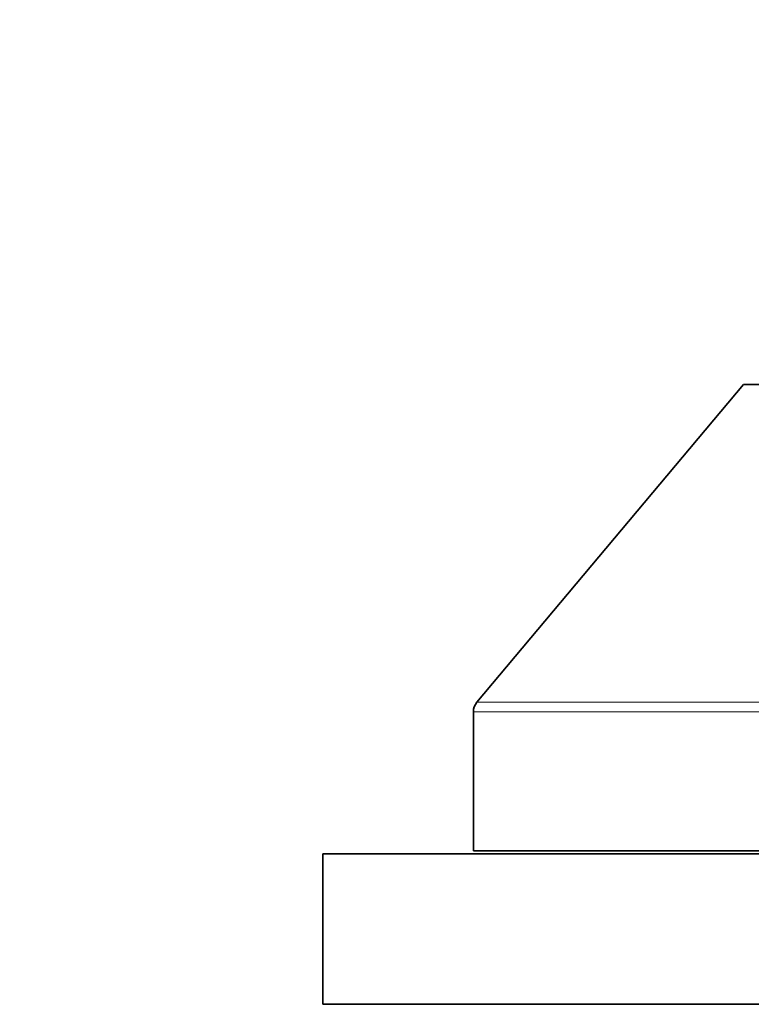
# Model space of a CAD drawing. Units: millimetres. Extents: x 0 to 744, y 0 to 1164.
# Drawn here: x 372 to 396, y 741 to 773 of the extents above; entities that cross this region are included whole.
import ezdxf
from ezdxf import colors
from ezdxf.entities.mleader import LeaderData, LeaderLine
from ezdxf.math import Vec2, Vec3

# ---------------------------------------------------------------- set-up
doc = ezdxf.new("R2010")
doc.units = ezdxf.units.MM
doc.layers.add('DV1_Défaut', color=7, linetype='Continuous')
doc.layers.add('Défaut', color=7, linetype='Continuous')

# ---------------------------------------------------------------- blocks, each defined once
blk = doc.blocks.new('_DOT')
at = {"color": 0}
blk.add_line((0, 0), (-1, 0), dxfattribs=at)
at = {"color": 0, "const_width": 0.333}
blk.add_lwpolyline([(-0.1665, 0, 1), (0.1665, 0, 1)], format="xyb", close=True, dxfattribs=at)
blk = doc.blocks.new('SE')
at = {"layer": 'DV1_Défaut', "color": 7, "linetype": 'Continuous', "lineweight": 35}
for p, q in [((396.122, 761.214), (387.261, 750.654)), ((396.122, 761.214), (423.166, 761.214)), ((387.144, 750.332), (387.144, 745.714)), ((382.144, 745.614), (437.144, 745.614)), ((382.144, 745.614), (382.144, 740.614)), ((387.144, 745.714), (432.144, 745.714)), ((382.144, 740.614), (437.144, 740.614))]:
    blk.add_line(p, q, dxfattribs=at)
at = {"layer": 'DV1_Défaut', "color": 7, "linetype": 'Continuous', "lineweight": 18}
for p, q in [((432.027, 750.654), (387.261, 750.654)), ((387.144, 750.332), (432.144, 750.332))]:
    blk.add_line(p, q, dxfattribs=at)
at = {"layer": 'DV1_Défaut', "color": 7, "linetype": 'Continuous', "lineweight": 35}
blk.add_arc((387.644, 750.332), 0.5, 140, 180, dxfattribs=at)

msp = doc.modelspace()

# ---------------------------------------------------------------- block references
at = {"layer": 'Défaut'}
msp.add_blockref('SE', (0, 0), dxfattribs=at)

# ---------------------------------------------------------------- leaders
at = {"layer": 'Défaut', "color": 7, "linetype": 'Continuous', "lineweight": 18}
ml = msp.add_multileader_mtext('Standard', dxfattribs=at)
ml.set_content('{\\pxsm0.9;\\fSolid Edge ISO|b1||i0||c0|p34;\\W1.;13/07/2017\\P}', color=256)
ml.set_leader_properties()
ml.set_arrow_properties(name='DOT')
ml.build(insert=Vec2(0, 0))
ml.multileader.update_dxf_attribs({"leader_type": 0, "dogleg_length": 0, "arrow_head_size": 12})
ctx = ml.context
ctx.base_point, ctx.char_height, ctx.arrow_head_size, ctx.landing_gap_size = Vec3(656.602, 1156.973), 12, 12, 4.2
notes = []
notes.append((ctx, [(0, (0, 0, 0), (0, 0), (1, 0), 1, [])]))
ctx.mtext.insert = Vec3(658.602, 1163.093)
for ctx, leaders in notes:
    for number, flags, end, landing, length, lines in leaders:
        leader = LeaderData()
        leader.index, (leader.has_last_leader_line, leader.has_dogleg_vector, leader.attachment_direction) = number, flags
        leader.last_leader_point, leader.dogleg_vector, leader.dogleg_length = Vec3(end), Vec3(landing), length
        for number, points, colour, breaks in lines:
            line = LeaderLine()
            line.index, line.vertices, line.color, line.breaks = number, Vec3.list(points), colors.encode_raw_color(colour), breaks
            leader.lines.append(line)
        ctx.leaders.append(leader)

doc.saveas('drawing.dxf')
